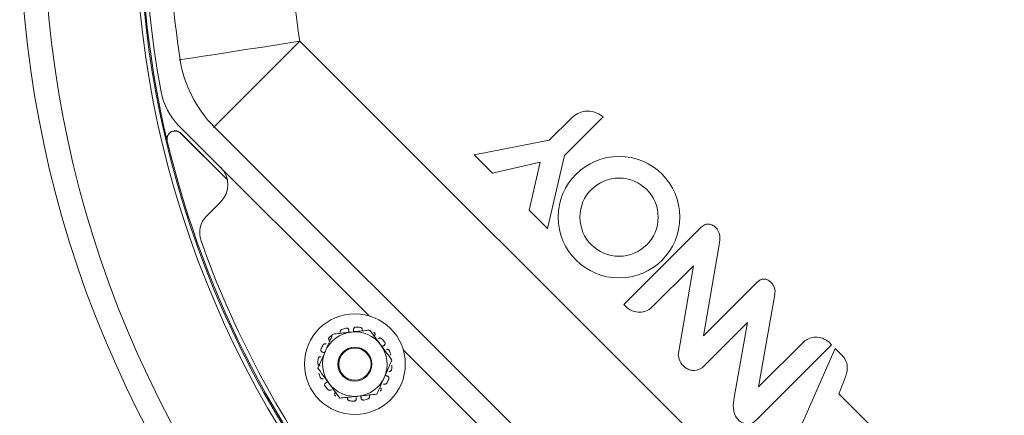
# Model space of a CAD drawing. Extents: x 0 to 1218, y 0 to 893.
# Drawn here: x 872 to 994, y 280 to 329 of the extents above; entities that cross this region are included whole.
import ezdxf

# ---------------------------------------------------------------- set-up
doc = ezdxf.new("R2010")
doc.units = 0
doc.header["$LTSCALE"] = 4
doc.header["$MEASUREMENT"] = 0
doc.layers.get('0').update_dxf_attribs({"linetype": 'CONTINUOUS'})

msp = doc.modelspace()

# ---------------------------------------------------------------- linework, layer by layer
at = {"color": 7, "linetype": 'Continuous', "lineweight": 15}
for p, q in [((906.88, 325.93), (993.37, 239.44)), ((940.56, 316.4), (937.81, 313.65)), ((939.7, 311.76), (944.49, 316.56)), ((891.9, 315.45), (915.5, 291.85)), ((982.76, 228.83), (896.28, 315.32)), ((892.13, 314.53), (897.91, 308.75)), ((892.14, 314.5), (897.91, 308.73)), ((937.81, 313.65), (928.49, 311.83)), ((928.49, 311.83), (930.77, 309.55)), ((937.6, 302.71), (939.7, 311.76)), ((930.77, 309.55), (936.69, 310.91)), ((936.69, 310.91), (935.33, 304.99)), ((897.09, 306.02), (895.35, 304.27)), ((935.33, 304.99), (937.6, 302.71)), ((956.64, 302.86), (947.05, 293.26)), ((956.92, 289.38), (958.81, 300.42)), ((950.36, 292.75), (955.67, 298.05)), ((955.67, 298.05), (953.78, 286.98)), ((963.5, 295.96), (956.92, 289.38)), ((963.75, 283.05), (965.75, 294.5)), ((956.75, 285.4), (962.37, 291.03)), ((962.37, 291.03), (960.73, 281.74)), ((915.57, 290.09), (916.94, 288.23)), ((963.47, 278.93), (972.8, 288.26)), ((969.47, 288.76), (963.75, 283.05)), ((972.8, 288.26), (972.45, 288.61)), ((909.12, 285.36), (910.05, 287.47)), ((919.7, 287.65), (932.43, 274.92)), ((973.25, 287.81), (966.9, 273.42)), ((974.28, 286.77), (973.25, 287.81)), ((918.3, 286.37), (917.37, 284.25)), ((911.85, 281.64), (910.48, 283.5)), ((977.7, 278.15), (973.69, 282.16))]:
    msp.add_line(p, q, dxfattribs=at)
at = {"color": 7, "linetype": 'Continuous', "lineweight": 15, "flags": 128}
for points in [[(906.88, 325.93), (904.56, 325.57), (902.3, 325.22), (900.15, 324.89), (898.17, 324.58), (896.4, 324.31), (894.89, 324.07), (893.67, 323.89), (892.78, 323.75), (892.24, 323.66), (892.06, 323.64)], [(906.88, 325.93), (905.22, 324.27), (903.6, 322.65), (902.07, 321.11), (900.65, 319.69), (899.38, 318.43), (898.3, 317.34), (897.43, 316.48), (896.79, 315.84), (896.41, 315.45), (896.28, 315.32)], [(892.13, 314.53), (892.13, 314.52), (892.14, 314.5)], [(890.46, 313.56), (890.45, 313.58), (890.45, 313.59)], [(912.94, 290.1), (912.95, 290.07), (912.95, 290.04), (912.95, 290.01), (912.96, 289.98), (912.96, 289.95), (912.96, 289.92), (912.97, 289.89), (912.97, 289.86)], [(913.57, 289.93), (913.56, 289.96), (913.56, 289.99), (913.56, 290.02), (913.55, 290.05), (913.55, 290.07), (913.55, 290.1), (913.54, 290.13), (913.54, 290.16)], [(917.33, 288.19), (917.3, 288.18), (917.28, 288.16), (917.25, 288.15), (917.22, 288.14), (917.2, 288.12), (917.17, 288.11), (917.15, 288.09), (917.12, 288.08)], [(909.9, 287.29), (909.87, 287.29), (909.84, 287.3), (909.82, 287.31), (909.79, 287.32), (909.76, 287.33), (909.73, 287.34), (909.7, 287.34), (909.67, 287.35)], [(917.52, 284.44), (917.55, 284.43), (917.58, 284.43), (917.6, 284.42), (917.63, 284.41), (917.66, 284.4), (917.69, 284.39), (917.72, 284.38), (917.75, 284.38)], [(910.09, 283.54), (910.12, 283.55), (910.14, 283.56), (910.17, 283.58), (910.2, 283.59), (910.22, 283.61), (910.25, 283.62), (910.27, 283.64), (910.3, 283.65)], [(913.85, 281.8), (913.86, 281.77), (913.86, 281.74), (913.86, 281.71), (913.87, 281.68), (913.87, 281.65), (913.87, 281.62), (913.88, 281.59), (913.88, 281.56)], [(914.48, 281.63), (914.47, 281.66), (914.47, 281.69), (914.47, 281.72), (914.46, 281.75), (914.46, 281.78), (914.46, 281.81), (914.45, 281.84), (914.45, 281.87)]]:
    msp.add_lwpolyline(points, dxfattribs=at)
at = {"color": 8, "linetype": 'Continuous', "lineweight": 15, "flags": 128}
for points in [[(891.93, 323.62), (891.98, 323.62), (892.04, 323.63), (892.06, 323.64)], [(896.18, 315.22), (896.22, 315.27), (896.26, 315.31), (896.28, 315.32)]]:
    msp.add_lwpolyline(points, dxfattribs=at)
at = {"color": 7, "linetype": 'Continuous', "lineweight": 15}
for centre, radius in [((946.45, 304.1), 7.54), ((946.45, 304.1), 4.85), ((913.71, 285.86), 6.25), ((913.71, 285.86), 2.1), ((913.71, 285.86), 2)]:
    msp.add_circle(centre, radius, dxfattribs=at)
for centre, radius, start, end in [((1009.17, 341.73), 137, 48.2262, 219.0721), ((1009.17, 341.73), 134, 48.3845, 219.0508), ((1009.17, 341.73), 137, 225, 42.1881), ((1009.17, 341.73), 134, 225.5514, 42.004), ((1009.17, 341.73), 122.01, 166.6681, 193.3319), ((1009.17, 341.73), 121.5, 169.5341, 190.4659), ((1009.17, 341.73), 118.5, 171.2191, 188.7809), ((1009.17, 341.73), 103.5, 171.2191, 188.7809), ((906.88, 325.93), 15, 188.7809, 225), ((897.56, 321.11), 8, 190.4659, 225), ((1009.17, 341.73), 122, 193.3465, 221.4986), ((894.97, 308.14), 3, 315, 45), ((897.47, 302.15), 3, 135, 199.5083), ((1009.17, 341.73), 121.5, 199.5083, 216.263), ((913.71, 285.86), 4.6, 81.7237, 88.2953), ((913.71, 285.86), 4, 96.2595, 156.2595), ((913.71, 285.86), 4.6, 126.7237, 133.2953), ((913.71, 285.86), 4.6, 104.2237, 110.7953), ((913.71, 285.86), 4, 36.2595, 96.2595), ((913.71, 285.86), 4.6, 149.2237, 155.7953), ((913.71, 285.86), 4, 336.2595, 36.2595), ((913.71, 285.86), 4.6, 36.7237, 43.2953), ((913.71, 285.86), 4, 156.2595, 216.2595), ((913.71, 285.86), 4.6, 14.2237, 20.7953), ((913.71, 285.86), 4.6, 171.7237, 178.2953), ((913.71, 285.86), 4.6, 351.7237, 358.2953), ((913.71, 285.86), 4.6, 194.2237, 200.7953), ((913.71, 285.86), 4.6, 216.7237, 223.2953), ((913.71, 285.86), 4, 216.2595, 276.2595), ((913.71, 285.86), 4, 276.2595, 336.2595), ((913.71, 285.86), 4.6, 329.2237, 335.7953), ((913.71, 285.86), 4.6, 261.7237, 268.2953), ((913.71, 285.86), 4.6, 284.2237, 290.7953)]:
    msp.add_arc(centre, radius, start, end, dxfattribs=at)
at = {"color": 8, "linetype": 'Continuous', "lineweight": 15}
for radius, start, end in [(122.66, 47.1466, 221.2347), (122.14, 136.0823, 221.4539), (122.66, 225.6292, 43.1145)]:
    msp.add_arc((1009.17, 341.73), radius, start, end, dxfattribs=at)
at = {"color": 7, "linetype": 'Continuous', "lineweight": 15}
for points, knots in [([(944.49, 316.56), (944.15, 316.78), (943.46, 317.21), (942.3, 317.34), (941.29, 317.02), (940.8, 316.6), (940.56, 316.4)], [0, 0, 0, 0, 0.280135, 0.559499, 0.779494, 1, 1, 1, 1]), ([(890.45, 313.59), (890.43, 313.7), (890.4, 313.93), (890.5, 314.26), (890.7, 314.54), (890.98, 314.74), (891.3, 314.84), (891.64, 314.82), (891.93, 314.7), (892.07, 314.58), (892.13, 314.53)], [0, 0, 0, 0, 0.130549, 0.261104, 0.391479, 0.521607, 0.651591, 0.781601, 0.911788, 1, 1, 1, 1]), ([(892.14, 314.5), (892.06, 314.57), (891.88, 314.72), (891.55, 314.81), (891.21, 314.79), (890.89, 314.66), (890.64, 314.43), (890.47, 314.13), (890.42, 313.82), (890.45, 313.64), (890.46, 313.56)], [0, 0, 0, 0, 0.1305375, 0.2610798, 0.3914415, 0.5215573, 0.6515275, 0.781523, 0.9116996, 1, 1, 1, 1]), ([(958.81, 300.42), (958.89, 300.79), (959.04, 301.53), (958.78, 302.51), (958.21, 303.03), (957.69, 303.29), (957.08, 303.23), (956.79, 302.98), (956.64, 302.86)], [0, 0, 0, 0, 0.251281, 0.49992, 0.625416, 0.750401, 0.874749, 1, 1, 1, 1]), ([(965.75, 294.5), (965.77, 294.66), (965.81, 294.96), (965.69, 295.41), (965.48, 295.82), (965.15, 296.15), (964.75, 296.39), (964.28, 296.45), (963.84, 296.27), (963.62, 296.06), (963.5, 295.96)], [0, 0, 0, 0, 0.124984, 0.250207, 0.375447, 0.500574, 0.62569, 0.749966, 0.874657, 1, 1, 1, 1]), ([(947.05, 293.26), (947.29, 293.01), (947.78, 292.52), (948.75, 292.27), (949.65, 292.35), (950.13, 292.62), (950.36, 292.75)], [0, 0, 0, 0, 0.2801654, 0.5598979, 0.7802525, 1, 1, 1, 1]), ([(913.85, 290.46), (913.81, 290.46), (913.75, 290.46), (913.65, 290.41), (913.58, 290.34), (913.54, 290.26), (913.54, 290.2), (913.54, 290.16)], [0, 0, 0, 0, 0.199203, 0.398417, 0.597319, 0.795847, 1, 1, 1, 1]), ([(910.05, 287.47), (910.07, 287.52), (910.38, 288.24), (910.69, 288.94), (910.98, 289.59)], [0, 0, 0, 0, 0.070186, 1, 1, 1, 1]), ([(910.56, 289.21), (910.53, 289.19), (910.49, 289.14), (910.45, 289.04), (910.45, 288.94), (910.48, 288.85), (910.53, 288.81), (910.55, 288.78)], [0, 0, 0, 0, 0.19921, 0.398428, 0.597319, 0.795852, 1, 1, 1, 1]), ([(910.98, 289.59), (911.55, 289.65), (912.31, 289.73), (913.08, 289.82), (913.27, 289.84)], [0, 0, 0, 0, 0.754695, 1, 1, 1, 1]), ([(912.08, 290.16), (912.05, 290.15), (911.99, 290.12), (911.92, 290.04), (911.88, 289.96), (911.87, 289.86), (911.9, 289.8), (911.91, 289.77)], [0, 0, 0, 0, 0.199205, 0.398424, 0.597312, 0.795852, 1, 1, 1, 1]), ([(912.94, 290.1), (912.94, 290.13), (912.92, 290.19), (912.86, 290.26), (912.78, 290.31), (912.68, 290.34), (912.61, 290.33), (912.58, 290.32)], [0, 0, 0, 0, 0.198554, 0.397104, 0.595534, 0.794041, 1, 1, 1, 1]), ([(913.27, 289.84), (913.87, 289.91), (914.65, 289.99), (915.4, 290.07), (915.57, 290.09)], [0, 0, 0, 0, 0.771906, 1, 1, 1, 1]), ([(914.62, 290.07), (914.63, 290.1), (914.64, 290.16), (914.61, 290.25), (914.56, 290.33), (914.47, 290.39), (914.41, 290.41), (914.37, 290.42)], [0, 0, 0, 0, 0.198556, 0.397109, 0.595538, 0.794046, 1, 1, 1, 1]), ([(916.16, 289.4), (916.18, 289.43), (916.21, 289.48), (916.22, 289.57), (916.2, 289.67), (916.15, 289.76), (916.09, 289.8), (916.06, 289.82)], [0, 0, 0, 0, 0.198553, 0.397112, 0.595537, 0.794051, 1, 1, 1, 1]), ([(972.45, 288.61), (972.2, 288.78), (971.71, 289.14), (970.85, 289.24), (970.08, 289.12), (969.67, 288.88), (969.47, 288.76)], [0, 0, 0, 0, 0.279455, 0.559477, 0.779997, 1, 1, 1, 1]), ([(910.17, 288.32), (910.15, 288.33), (910.1, 288.37), (910, 288.38), (909.91, 288.35), (909.82, 288.3), (909.78, 288.25), (909.76, 288.22)], [0, 0, 0, 0, 0.198558, 0.397115, 0.595533, 0.794047, 1, 1, 1, 1]), ([(917.06, 289.02), (917.03, 289.04), (916.98, 289.09), (916.89, 289.12), (916.79, 289.12), (916.7, 289.09), (916.65, 289.05), (916.63, 289.02)], [0, 0, 0, 0, 0.19921, 0.398426, 0.597317, 0.795852, 1, 1, 1, 1]), ([(916.94, 288.23), (916.97, 288.19), (917.43, 287.56), (917.88, 286.94), (918.3, 286.37)], [0, 0, 0, 0, 0.070186, 1, 1, 1, 1]), ([(917.33, 288.19), (917.35, 288.21), (917.4, 288.25), (917.45, 288.33), (917.47, 288.42), (917.45, 288.53), (917.42, 288.58), (917.4, 288.61)], [0, 0, 0, 0, 0.198555, 0.397113, 0.595538, 0.794053, 1, 1, 1, 1]), ([(909.5, 286.78), (909.47, 286.78), (909.41, 286.79), (909.32, 286.77), (909.24, 286.71), (909.18, 286.63), (909.17, 286.56), (909.16, 286.53)], [0, 0, 0, 0, 0.198557, 0.397115, 0.595535, 0.794054, 1, 1, 1, 1]), ([(909.51, 287.75), (909.5, 287.72), (909.48, 287.65), (909.49, 287.55), (909.52, 287.46), (909.59, 287.39), (909.64, 287.36), (909.67, 287.35)], [0, 0, 0, 0, 0.199208, 0.39843, 0.597317, 0.795845, 1, 1, 1, 1]), ([(918.01, 287.5), (918, 287.53), (917.97, 287.59), (917.89, 287.66), (917.8, 287.7), (917.7, 287.7), (917.65, 287.68), (917.62, 287.67)], [0, 0, 0, 0, 0.199201, 0.398417, 0.597321, 0.795853, 1, 1, 1, 1]), ([(953.78, 286.98), (953.86, 286.65), (954.02, 285.99), (954.67, 285.38), (955.28, 285.1), (955.97, 285.05), (956.44, 285.26), (956.75, 285.4)], [0, 0, 0, 0, 0.24888, 0.500544, 0.625464, 0.751825, 1, 1, 1, 1]), ([(973.69, 282.16), (973.85, 282.58), (974.17, 283.44), (974.69, 284.6), (974.82, 285.82), (974.46, 286.46), (974.28, 286.77)], [0, 0, 0, 0, 0.280981, 0.561821, 0.781234, 1, 1, 1, 1]), ([(909.11, 286), (909.11, 285.97), (909.12, 285.9), (909.16, 285.81), (909.23, 285.74), (909.32, 285.69), (909.38, 285.69), (909.41, 285.69)], [0, 0, 0, 0, 0.199205, 0.398417, 0.597316, 0.795851, 1, 1, 1, 1]), ([(910.48, 283.5), (910.45, 283.54), (909.99, 284.17), (909.54, 284.79), (909.12, 285.36)], [0, 0, 0, 0, 0.070186, 1, 1, 1, 1]), ([(917.91, 283.98), (917.92, 284.01), (917.94, 284.07), (917.93, 284.18), (917.9, 284.27), (917.83, 284.34), (917.78, 284.36), (917.75, 284.38)], [0, 0, 0, 0, 0.199204, 0.398425, 0.597318, 0.795845, 1, 1, 1, 1]), ([(917.91, 284.95), (917.95, 284.95), (918.01, 284.94), (918.1, 284.96), (918.18, 285.02), (918.24, 285.1), (918.25, 285.17), (918.26, 285.2)], [0, 0, 0, 0, 0.198556, 0.397112, 0.595542, 0.794052, 1, 1, 1, 1]), ([(909.41, 284.23), (909.42, 284.2), (909.45, 284.14), (909.53, 284.07), (909.62, 284.03), (909.72, 284.03), (909.77, 284.05), (909.8, 284.06)], [0, 0, 0, 0, 0.199215, 0.39843, 0.597321, 0.795853, 1, 1, 1, 1]), ([(910.09, 283.54), (910.07, 283.52), (910.02, 283.48), (909.97, 283.4), (909.95, 283.3), (909.97, 283.2), (910, 283.14), (910.02, 283.11)], [0, 0, 0, 0, 0.198558, 0.397115, 0.59554, 0.794054, 1, 1, 1, 1]), ([(917.37, 284.25), (917.35, 284.2), (917.04, 283.49), (916.73, 282.79), (916.44, 282.14)], [0, 0, 0, 0, 0.070186, 1, 1, 1, 1]), ([(917.25, 283.41), (917.27, 283.4), (917.32, 283.36), (917.42, 283.35), (917.51, 283.37), (917.6, 283.43), (917.64, 283.48), (917.66, 283.51)], [0, 0, 0, 0, 0.198558, 0.397115, 0.595534, 0.794053, 1, 1, 1, 1]), ([(910.36, 282.71), (910.39, 282.69), (910.44, 282.64), (910.53, 282.61), (910.63, 282.61), (910.72, 282.64), (910.77, 282.68), (910.79, 282.7)], [0, 0, 0, 0, 0.199206, 0.398425, 0.597316, 0.795851, 1, 1, 1, 1]), ([(911.26, 282.33), (911.24, 282.3), (911.21, 282.25), (911.2, 282.16), (911.22, 282.06), (911.27, 281.97), (911.33, 281.93), (911.36, 281.91)], [0, 0, 0, 0, 0.198551, 0.397108, 0.595531, 0.794042, 1, 1, 1, 1]), ([(914.15, 281.89), (913.96, 281.87), (913.18, 281.78), (912.42, 281.7), (911.85, 281.64)], [0, 0, 0, 0, 0.245305, 1, 1, 1, 1]), ([(916.44, 282.14), (916.27, 282.12), (915.52, 282.04), (914.75, 281.95), (914.15, 281.89)], [0, 0, 0, 0, 0.228094, 1, 1, 1, 1]), ([(915.34, 281.56), (915.37, 281.58), (915.43, 281.61), (915.5, 281.68), (915.54, 281.77), (915.55, 281.87), (915.52, 281.93), (915.51, 281.96)], [0, 0, 0, 0, 0.199216, 0.398424, 0.597316, 0.795853, 1, 1, 1, 1]), ([(916.86, 282.52), (916.89, 282.54), (916.93, 282.59), (916.97, 282.69), (916.97, 282.79), (916.94, 282.88), (916.89, 282.92), (916.87, 282.94)], [0, 0, 0, 0, 0.199198, 0.39842, 0.597313, 0.795849, 1, 1, 1, 1]), ([(912.8, 281.66), (912.79, 281.63), (912.78, 281.57), (912.81, 281.48), (912.86, 281.4), (912.95, 281.34), (913.01, 281.32), (913.05, 281.31)], [0, 0, 0, 0, 0.198556, 0.397109, 0.595538, 0.794046, 1, 1, 1, 1]), ([(913.57, 281.27), (913.61, 281.27), (913.67, 281.27), (913.77, 281.32), (913.84, 281.38), (913.88, 281.47), (913.88, 281.53), (913.88, 281.56)], [0, 0, 0, 0, 0.199205, 0.39842, 0.597314, 0.795844, 1, 1, 1, 1]), ([(914.48, 281.63), (914.48, 281.6), (914.5, 281.54), (914.56, 281.47), (914.64, 281.41), (914.74, 281.39), (914.81, 281.4), (914.84, 281.41)], [0, 0, 0, 0, 0.198559, 0.397118, 0.595536, 0.794056, 1, 1, 1, 1]), ([(960.73, 281.74), (960.65, 281.28), (960.51, 280.39), (960.88, 279.24), (961.57, 278.63), (962.23, 278.39), (962.93, 278.5), (963.29, 278.78), (963.47, 278.93)], [0, 0, 0, 0, 0.251358, 0.499205, 0.624806, 0.749909, 0.874549, 1, 1, 1, 1])]:
    msp.add_open_spline(points, degree=3, knots=knots, dxfattribs=at)

doc.saveas('drawing.dxf')
